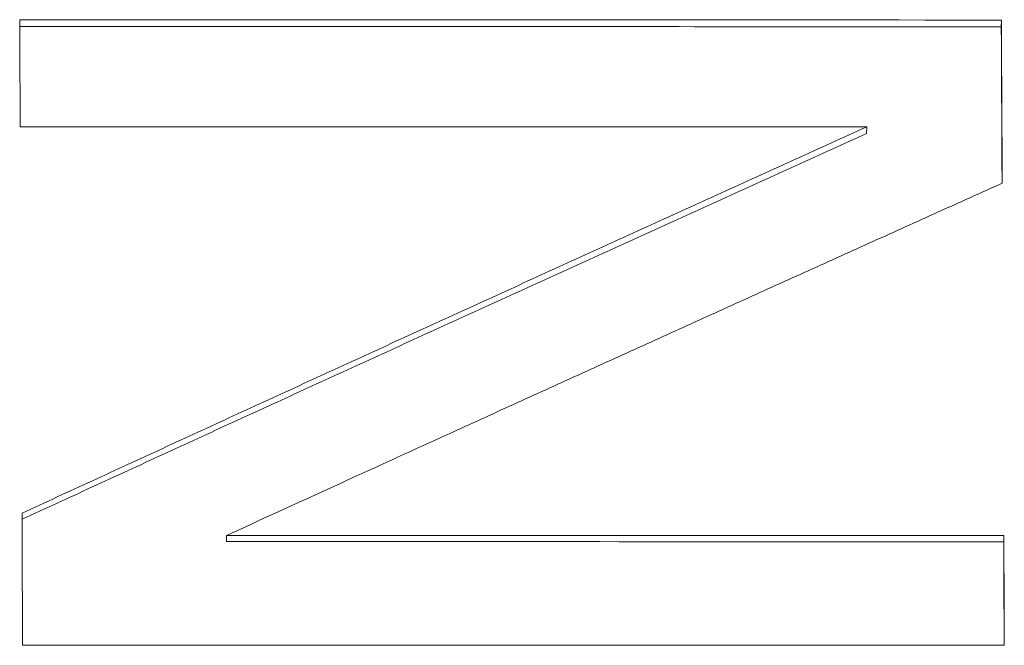
# Paper-space layout 'Layout1' of a CAD drawing. Units: inches. Extents: x 0 to 16.4, y 0 to 10.4.
# Drawn here: x 6.3 to 6.4, y 4.3 to 4.3 of the extents above; entities that cross this region are included whole.
import ezdxf

# ---------------------------------------------------------------- set-up
doc = ezdxf.new("R2010")
doc.units = ezdxf.units.IN
doc.header["$MEASUREMENT"] = 0
doc.layers.add('Viewport2ForCustomObjects_0', color=7, linetype='Continuous')
doc.layers.add('Visible Narrow (ANSI)', color=7, linetype='Continuous', lineweight=18)

# ---------------------------------------------------------------- blocks, each defined once
blk = doc.blocks.new('CustomObjectsInViewport2_0')
at = {"layer": 'Visible Narrow (ANSI)'}
for p, q in [((-10001.747288, -10001.137745), (-10001.747279, -10001.137265)), ((-10001.756894, -10001.145364), (-10001.756885, -10001.144892)), ((-10001.802535, -10001.174466), (-10001.802526, -10001.174029)), ((-10001.747116, -10001.174481), (-10001.747107, -10001.174044))]:
    blk.add_line(p, q, dxfattribs=at)
for centre, major_axis, ratio, start_param, end_param in [((-10001.824676, -10001.545828), (0.000292, 0.850317), 0.009735, 5.203425, 5.213632), ((-10001.824509, -10001.545827), (0.000216, 0.850316), 0.00956, 5.154725, 5.167)]:
    blk.add_ellipse(centre, major_axis=major_axis, ratio=ratio, start_param=start_param, end_param=end_param, dxfattribs=at)
at = {"layer": 'Visible Narrow (ANSI)', "extrusion": (0, 0, -1)}
for centre, major_axis, ratio, start_param, end_param in [((-10001.754669, -10001.545828), (-0.00029, -0.849706), 0.009731, 4.210785, 4.22634), ((-10001.754507, -10001.545827), (-0.000217, -0.849705), 0.009561, 4.25952, 4.269735)]:
    blk.add_ellipse(centre, major_axis=major_axis, ratio=ratio, start_param=start_param, end_param=end_param, dxfattribs=at)
at = {"layer": 'Visible Narrow (ANSI)'}
for points, knots in [([(-10001.817276, -10001.137239), (-10001.813387, -10001.137241), (-10001.809499, -10001.137242), (-10001.80561, -10001.137243), (-10001.786166, -10001.13725), (-10001.766723, -10001.137257), (-10001.747279, -10001.137264)], [0, 0, 0, 0, 0.0296333, 0.0296333, 0.0296333, 0.1778, 0.1778, 0.1778, 0.1778]), ([(-10001.747288, -10001.137745), (-10001.747287, -10001.138067), (-10001.747285, -10001.138388), (-10001.747283, -10001.13871), (-10001.747282, -10001.139032), (-10001.74728, -10001.139354), (-10001.747279, -10001.139676), (-10001.747278, -10001.139837), (-10001.747277, -10001.139998), (-10001.747276, -10001.140159), (-10001.747275, -10001.140481), (-10001.747273, -10001.140803), (-10001.747271, -10001.141125), (-10001.747271, -10001.141286), (-10001.74727, -10001.141448), (-10001.747269, -10001.141609), (-10001.747267, -10001.141931), (-10001.747266, -10001.142254), (-10001.747264, -10001.142577), (-10001.747263, -10001.142738), (-10001.747263, -10001.142899), (-10001.747262, -10001.143061), (-10001.74726, -10001.143383), (-10001.747259, -10001.143706), (-10001.747257, -10001.144029), (-10001.747256, -10001.144191), (-10001.747256, -10001.144352), (-10001.747255, -10001.144514), (-10001.747253, -10001.144837), (-10001.747252, -10001.14516), (-10001.74725, -10001.145484), (-10001.747249, -10001.145645), (-10001.747248, -10001.145807), (-10001.747248, -10001.145969), (-10001.747245, -10001.146454), (-10001.747243, -10001.146939), (-10001.747241, -10001.147425), (-10001.747238, -10001.147919), (-10001.747236, -10001.148413), (-10001.747233, -10001.148907)], [0, 0, 0, 0, 0.00279764, 0.00279764, 0.00279764, 0.00559527, 0.00559527, 0.00559527, 0.00699409, 0.00699409, 0.00699409, 0.00979173, 0.00979173, 0.00979173, 0.01119055, 0.01119055, 0.01119055, 0.01398818, 0.01398818, 0.01398818, 0.015387, 0.015387, 0.015387, 0.01818464, 0.01818464, 0.01818464, 0.01958345, 0.01958345, 0.01958345, 0.02238109, 0.02238109, 0.02238109, 0.02377991, 0.02377991, 0.02377991, 0.02797636, 0.02797636, 0.02797636, 0.03224204, 0.03224204, 0.03224204, 0.03224204]), ([(-10001.756885, -10001.144892), (-10001.760238, -10001.144891), (-10001.763591, -10001.14489), (-10001.766944, -10001.144889), (-10001.783709, -10001.144883), (-10001.800474, -10001.144877), (-10001.817239, -10001.144872)], [0, 0, 0, 0, 0.0255509, 0.0255509, 0.0255509, 0.1533057, 0.1533057, 0.1533057, 0.1533057]), ([(-10001.817111, -10001.172444), (-10001.815438, -10001.171672), (-10001.813765, -10001.1709), (-10001.812092, -10001.170128), (-10001.810418, -10001.169357), (-10001.808745, -10001.168586), (-10001.807072, -10001.167816), (-10001.806236, -10001.167431), (-10001.805399, -10001.167046), (-10001.804563, -10001.166661), (-10001.80289, -10001.165892), (-10001.801217, -10001.165123), (-10001.799544, -10001.164354), (-10001.798707, -10001.16397), (-10001.797871, -10001.163586), (-10001.797034, -10001.163202), (-10001.795361, -10001.162435), (-10001.793688, -10001.161667), (-10001.792015, -10001.160901), (-10001.791179, -10001.160517), (-10001.790342, -10001.160134), (-10001.789506, -10001.159751), (-10001.787833, -10001.158985), (-10001.78616, -10001.15822), (-10001.784487, -10001.157455), (-10001.783651, -10001.157073), (-10001.782814, -10001.156691), (-10001.781978, -10001.156308), (-10001.780305, -10001.155544), (-10001.778632, -10001.154781), (-10001.776959, -10001.154018), (-10001.776123, -10001.153636), (-10001.775286, -10001.153255), (-10001.77445, -10001.152874), (-10001.772777, -10001.152111), (-10001.771104, -10001.15135), (-10001.769431, -10001.150589), (-10001.768595, -10001.150208), (-10001.767758, -10001.149828), (-10001.766922, -10001.149447), (-10001.765249, -10001.148687), (-10001.763576, -10001.147927), (-10001.761903, -10001.147168), (-10001.76023, -10001.146409), (-10001.758558, -10001.14565), (-10001.756885, -10001.144892)], [0, 0, 0, 0, 0.0143594, 0.0143594, 0.0143594, 0.0287188, 0.0287188, 0.0287188, 0.0358984, 0.0358984, 0.0358984, 0.0502578, 0.0502578, 0.0502578, 0.0574375, 0.0574375, 0.0574375, 0.0717969, 0.0717969, 0.0717969, 0.0789766, 0.0789766, 0.0789766, 0.0933359, 0.0933359, 0.0933359, 0.1005156, 0.1005156, 0.1005156, 0.114875, 0.114875, 0.114875, 0.1220547, 0.1220547, 0.1220547, 0.1364141, 0.1364141, 0.1364141, 0.1435938, 0.1435938, 0.1435938, 0.1579531, 0.1579531, 0.1579531, 0.1723125, 0.1723125, 0.1723125, 0.1723125]), ([(-10001.817109, -10001.172878), (-10001.815439, -10001.172109), (-10001.81377, -10001.171339), (-10001.8121, -10001.17057), (-10001.810427, -10001.1698), (-10001.808754, -10001.16903), (-10001.807081, -10001.168261), (-10001.806245, -10001.167876), (-10001.805408, -10001.167492), (-10001.804572, -10001.167107), (-10001.802899, -10001.166339), (-10001.801226, -10001.165571), (-10001.799553, -10001.164803), (-10001.798716, -10001.164419), (-10001.79788, -10001.164036), (-10001.797043, -10001.163652), (-10001.79537, -10001.162886), (-10001.793697, -10001.162119), (-10001.792024, -10001.161354), (-10001.791188, -10001.160971), (-10001.790351, -10001.160588), (-10001.789515, -10001.160206), (-10001.787842, -10001.15944), (-10001.786169, -10001.158676), (-10001.784496, -10001.157912), (-10001.783659, -10001.15753), (-10001.782823, -10001.157148), (-10001.781986, -10001.156767), (-10001.780314, -10001.156003), (-10001.778641, -10001.155241), (-10001.776968, -10001.154479), (-10001.776131, -10001.154098), (-10001.775295, -10001.153717), (-10001.774458, -10001.153336), (-10001.772786, -10001.152575), (-10001.771113, -10001.151814), (-10001.76944, -10001.151054), (-10001.768603, -10001.150674), (-10001.767767, -10001.150294), (-10001.76693, -10001.149914), (-10001.765258, -10001.149154), (-10001.763585, -10001.148395), (-10001.761912, -10001.147637), (-10001.760239, -10001.146879), (-10001.758566, -10001.146121), (-10001.756894, -10001.145364)], [0.0000304, 0.0000304, 0.0000304, 0.0000304, 0.0143594, 0.0143594, 0.0143594, 0.0287188, 0.0287188, 0.0287188, 0.0358984, 0.0358984, 0.0358984, 0.0502578, 0.0502578, 0.0502578, 0.0574375, 0.0574375, 0.0574375, 0.0717969, 0.0717969, 0.0717969, 0.0789766, 0.0789766, 0.0789766, 0.0933359, 0.0933359, 0.0933359, 0.1005156, 0.1005156, 0.1005156, 0.114875, 0.114875, 0.114875, 0.1220547, 0.1220547, 0.1220547, 0.1364141, 0.1364141, 0.1364141, 0.1435938, 0.1435938, 0.1435938, 0.1579531, 0.1579531, 0.1579531, 0.1723125, 0.1723125, 0.1723125, 0.1723125]), ([(-10001.747222, -10001.148902), (-10001.748759, -10001.149594), (-10001.750295, -10001.150286), (-10001.751831, -10001.150979), (-10001.753367, -10001.151672), (-10001.754903, -10001.152366), (-10001.756439, -10001.15306), (-10001.757207, -10001.153407), (-10001.757975, -10001.153754), (-10001.758743, -10001.154101), (-10001.760279, -10001.154796), (-10001.761816, -10001.155491), (-10001.763352, -10001.156186), (-10001.76412, -10001.156534), (-10001.764888, -10001.156882), (-10001.765656, -10001.15723), (-10001.767192, -10001.157926), (-10001.768728, -10001.158622), (-10001.770265, -10001.159319), (-10001.771033, -10001.159668), (-10001.771801, -10001.160016), (-10001.772569, -10001.160365), (-10001.774105, -10001.161063), (-10001.775641, -10001.161761), (-10001.777177, -10001.162459), (-10001.777946, -10001.162808), (-10001.778714, -10001.163158), (-10001.779482, -10001.163507), (-10001.781018, -10001.164206), (-10001.782554, -10001.164906), (-10001.78409, -10001.165606), (-10001.784859, -10001.165956), (-10001.785627, -10001.166306), (-10001.786395, -10001.166656), (-10001.788699, -10001.167707), (-10001.791004, -10001.168758), (-10001.793308, -10001.169811), (-10001.796381, -10001.171215), (-10001.799453, -10001.172621), (-10001.802526, -10001.174029)], [0, 0, 0, 0, 0.0131615, 0.0131615, 0.0131615, 0.0263229, 0.0263229, 0.0263229, 0.0329037, 0.0329037, 0.0329037, 0.0460651, 0.0460651, 0.0460651, 0.0526458, 0.0526458, 0.0526458, 0.0658073, 0.0658073, 0.0658073, 0.072388, 0.072388, 0.072388, 0.0855495, 0.0855495, 0.0855495, 0.0921302, 0.0921302, 0.0921302, 0.1052917, 0.1052917, 0.1052917, 0.1118724, 0.1118724, 0.1118724, 0.1316146, 0.1316146, 0.1316146, 0.1579375, 0.1579375, 0.1579375, 0.1579375]), ([(-10001.802535, -10001.174466), (-10001.798686, -10001.174467), (-10001.794837, -10001.174468), (-10001.790989, -10001.174469), (-10001.776365, -10001.174473), (-10001.76174, -10001.174477), (-10001.747116, -10001.174481)], [0, 0, 0, 0, 0.0293272, 0.0293272, 0.0293272, 0.1407703, 0.1407703, 0.1407703, 0.1407703]), ([(-10001.802526, -10001.174029), (-10001.799447, -10001.17403), (-10001.796368, -10001.17403), (-10001.793289, -10001.174031), (-10001.79252, -10001.174031), (-10001.79175, -10001.174032), (-10001.79098, -10001.174032), (-10001.788671, -10001.174032), (-10001.786362, -10001.174033), (-10001.784053, -10001.174034), (-10001.771738, -10001.174037), (-10001.759422, -10001.17404), (-10001.747107, -10001.174043)], [0, 0, 0, 0, 0.0234617, 0.0234617, 0.0234617, 0.0293272, 0.0293272, 0.0293272, 0.0469234, 0.0469234, 0.0469234, 0.1407703, 0.1407703, 0.1407703, 0.1407703]), ([(-10001.747116, -10001.174481), (-10001.747115, -10001.174698), (-10001.747114, -10001.174914), (-10001.747113, -10001.175131), (-10001.747112, -10001.175347), (-10001.747111, -10001.175564), (-10001.74711, -10001.175781), (-10001.747109, -10001.176106), (-10001.747107, -10001.176431), (-10001.747106, -10001.176756), (-10001.747104, -10001.177081), (-10001.747103, -10001.177407), (-10001.747101, -10001.177732), (-10001.7471, -10001.178058), (-10001.747099, -10001.178383), (-10001.747097, -10001.178709), (-10001.747096, -10001.179035), (-10001.747094, -10001.17936), (-10001.747093, -10001.179686), (-10001.747091, -10001.180121), (-10001.747089, -10001.180555), (-10001.747087, -10001.18099), (-10001.747086, -10001.181282), (-10001.747085, -10001.181575), (-10001.747084, -10001.181867)], [0, 0, 0, 0, 0.00183707, 0.00183707, 0.00183707, 0.00367415, 0.00367415, 0.00367415, 0.00642976, 0.00642976, 0.00642976, 0.00918537, 0.00918537, 0.00918537, 0.01194098, 0.01194098, 0.01194098, 0.0146966, 0.0146966, 0.0146966, 0.01837075, 0.01837075, 0.01837075, 0.02083924, 0.02083924, 0.02083924, 0.02083924])]:
    blk.add_open_spline(points, degree=3, knots=knots, dxfattribs=at)
for points in [[(-10001.817274, -10001.13772), (-10001.793945, -10001.137728), (-10001.770617, -10001.137737), (-10001.747288, -10001.137745)], [(-10001.747073, -10001.181867), (-10001.770405, -10001.181861), (-10001.793738, -10001.181855), (-10001.81707, -10001.18185)]]:
    blk.add_open_spline(points, degree=3, dxfattribs=at)

psp = doc.layouts.get("Layout1")

# ---------------------------------------------------------------- block references
at = {"layer": 'Viewport2ForCustomObjects_0'}
psp.add_blockref('CustomObjectsInViewport2_0', (10008.153825, 10005.467046), dxfattribs=at)

doc.saveas('drawing.dxf')
